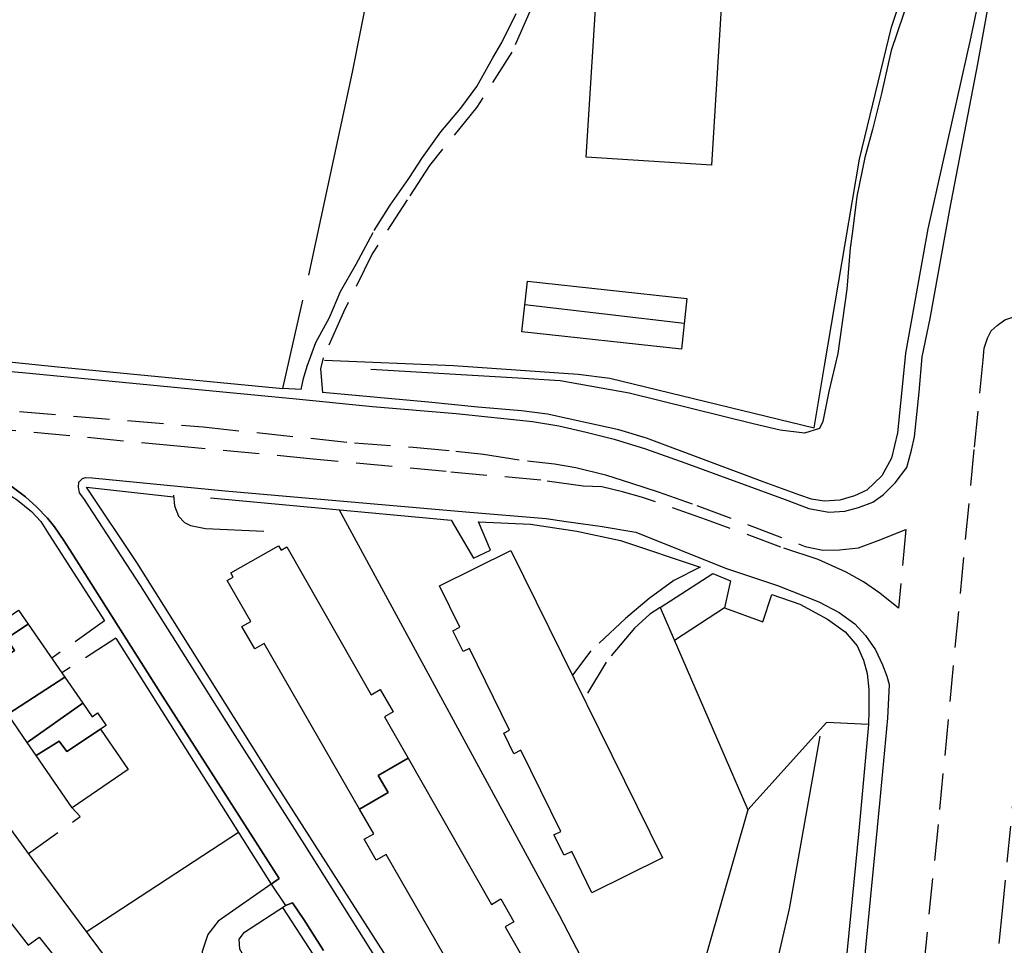
# Model space of a CAD drawing. Units: millimetres. Extents: x 2316830 to 2342074, y 4634510 to 4645227.
# Drawn here: x 2317453 to 2317626, y 4639651 to 4639813 of the extents above; entities that cross this region are included whole.
import ezdxf

# ---------------------------------------------------------------- set-up
doc = ezdxf.new("R2010")
doc.units = ezdxf.units.MM
doc.linetypes.add('NASCOSTA', pattern=[9.525, 6.35, -3.175])
for name, color, linetype in [('010216', 250, 'BARBE'), ('050111', 164, 'Continuous'), ('050401', 5, 'Continuous'), ('050402', 8, 'NASCOSTA'), ('050407', 8, 'NASCOSTA'), ('060101', 1, 'Continuous'), ('060801', 8, 'Continuous'), ('060803', 8, 'Continuous'), ('060806', 242, 'Continuous')]:
    doc.layers.add(name, color=color, linetype=linetype)
doc.linetypes.add('BARBE', pattern='A,0.3,[130,ltypeshp.shx,S=0.25,R=0,X=0,Y=0.25],0.3', length=0.6)

msp = doc.modelspace()

# ---------------------------------------------------------------- linework, layer by layer
at = {"layer": '010216'}
for points in [[(2317615.53, 4639849.41), (2317615.44, 4639839.3), (2317612.3, 4639827.18), (2317605.74, 4639807.77), (2317604.03, 4639800.2), (2317602.49, 4639793.88), (2317601.12, 4639788.96), (2317599.73, 4639782.14), (2317598.93, 4639775.98), (2317598.55, 4639773.05), (2317597.95, 4639765.86), (2317596.35, 4639754.52), (2317594.8, 4639747.86), (2317593.76, 4639742.59), (2317593.18, 4639741.38), (2317590.49, 4639740.52), (2317586.25, 4639741.06), (2317581.51, 4639742.18), (2317559.71, 4639747.6), (2317547.6, 4639749.72), (2317540.12, 4639750.23), (2317514.3, 4639751.74)], [(2317593.22, 4639687.3), (2317587.85, 4639656.98), (2317586.36, 4639650.63), (2317584.72, 4639643.66), (2317580.49, 4639633.57), (2317575.15, 4639628.37), (2317570.85, 4639625.3), (2317567.38, 4639621.61), (2317562.9, 4639609.57)]]:
    msp.add_lwpolyline(points, dxfattribs=at)
at = {"layer": '050111'}
for points in [[(2317428.96, 4639753.26), (2317453.1, 4639751.18), (2317480.95, 4639748.53), (2317501.19, 4639746.59), (2317514.61, 4639745.24), (2317529.3, 4639743.98), (2317542.69, 4639742.58), (2317547.34, 4639741.86), (2317552.16, 4639740.75), (2317557.06, 4639739.51), (2317562.6, 4639737.81), (2317569.66, 4639735.25), (2317587.12, 4639728.9), (2317591.29, 4639727.33), (2317594.79, 4639726.65), (2317597.61, 4639726.84), (2317600.01, 4639727.47), (2317602.53, 4639728.43), (2317604.33, 4639729.71), (2317606.43, 4639731.82), (2317608.48, 4639734.52), (2317609.32, 4639737.55), (2317609.86, 4639739.89), (2317610.65, 4639747.73), (2317611.2, 4639753.94), (2317612.59, 4639760.72), (2317616.04, 4639779.84), (2317620.99, 4639805.45), (2317624.42, 4639824.57)], [(2317516.57, 4639646.11), (2317502.59, 4639668.41), (2317489.66, 4639688.73), (2317473.8, 4639713.79), (2317463.84, 4639729.07), (2317463.1, 4639730.04), (2317462.9, 4639731.09), (2317463.01, 4639731.92), (2317463.61, 4639732.57), (2317464.16, 4639732.74), (2317465.35, 4639732.68), (2317488.69, 4639730.41), (2317530.97, 4639726.7), (2317545.13, 4639725.53), (2317548.64, 4639725.02), (2317554.58, 4639724.23), (2317560.89, 4639723.13), (2317576.61, 4639716.85), (2317585.75, 4639713.76), (2317593.04, 4639710.9), (2317596.64, 4639709.04), (2317599.36, 4639707.07), (2317601.22, 4639705.01), (2317603.01, 4639702.45), (2317604.24, 4639699.85), (2317604.96, 4639697.82), (2317605.39, 4639696.36), (2317605.1, 4639690.45), (2317603.7, 4639675.46), (2317601.44, 4639651.98), (2317597.37, 4639609.56)], [(2317451.27, 4639731.12), (2317453.6, 4639729.36), (2317455.51, 4639727.66), (2317457.5, 4639725.62), (2317458.72, 4639724.06), (2317460.35, 4639721.67), (2317461.84, 4639719.43), (2317477.26, 4639694.95), (2317498.17, 4639662.29), (2317496.77, 4639661.32), (2317499.31, 4639657.55), (2317500.51, 4639658.01), (2317502.53, 4639655.08), (2317505.96, 4639649.67)]]:
    msp.add_lwpolyline(points, dxfattribs=at)
at = {"layer": '050401'}
for points in [[(2317428.96, 4639753.26), (2317453.1, 4639751.18), (2317480.95, 4639748.53), (2317501.19, 4639746.59), (2317514.61, 4639745.24), (2317529.3, 4639743.98), (2317542.69, 4639742.58), (2317547.34, 4639741.86), (2317552.16, 4639740.75), (2317557.06, 4639739.51), (2317562.6, 4639737.81), (2317569.66, 4639735.25), (2317587.12, 4639728.9), (2317591.29, 4639727.33), (2317594.79, 4639726.65), (2317597.61, 4639726.84), (2317600.01, 4639727.47), (2317602.53, 4639728.43), (2317604.33, 4639729.71), (2317606.43, 4639731.82), (2317608.48, 4639734.52), (2317609.32, 4639737.55), (2317609.86, 4639739.89), (2317610.65, 4639747.73), (2317611.2, 4639753.94), (2317612.59, 4639760.72), (2317616.04, 4639779.84), (2317620.99, 4639805.45), (2317624.42, 4639824.57)], [(2317502.07, 4639748.19), (2317498.84, 4639748.37)], [(2317562.77, 4639739.65), (2317557.91, 4639741.15), (2317552.27, 4639742.37), (2317545.33, 4639743.91), (2317540.8, 4639744.45), (2317533.13, 4639745.14), (2317524.43, 4639745.97), (2317505.83, 4639747.69)], [(2317496.77, 4639661.32), (2317498.17, 4639662.29), (2317477.26, 4639694.95), (2317461.84, 4639719.43), (2317460.35, 4639721.67), (2317458.72, 4639724.06), (2317457.5, 4639725.62), (2317455.51, 4639727.66), (2317453.6, 4639729.36), (2317451.27, 4639731.12), (2317448.68, 4639732.61), (2317445.94, 4639733.69), (2317443.42, 4639734.41), (2317440.41, 4639735.03), (2317436.23, 4639735.43), (2317420.07, 4639736.95), (2317376.91, 4639740.71), (2317377.6, 4639736.44)], [(2317516.57, 4639646.11), (2317502.59, 4639668.41), (2317489.66, 4639688.73), (2317473.8, 4639713.79), (2317463.84, 4639729.07), (2317463.1, 4639730.04), (2317462.9, 4639731.09), (2317463.01, 4639731.92), (2317463.61, 4639732.57), (2317464.16, 4639732.74), (2317465.35, 4639732.68), (2317488.69, 4639730.41), (2317530.97, 4639726.7), (2317545.13, 4639725.53), (2317548.64, 4639725.02), (2317554.58, 4639724.23), (2317560.89, 4639723.13), (2317576.61, 4639716.85), (2317585.75, 4639713.76), (2317593.04, 4639710.9), (2317596.64, 4639709.04), (2317599.36, 4639707.07), (2317601.22, 4639705.01), (2317603.01, 4639702.45), (2317604.24, 4639699.85), (2317604.96, 4639697.82), (2317605.39, 4639696.36), (2317605.1, 4639690.45), (2317603.7, 4639675.46), (2317601.44, 4639651.98), (2317597.37, 4639609.56)], [(2317505.96, 4639649.67), (2317502.53, 4639655.08), (2317500.51, 4639658.01), (2317499.31, 4639657.55)]]:
    msp.add_lwpolyline(points, dxfattribs=at)
at = {"layer": '050402'}
for points in [[(2317611.49, 4639646.53), (2317614.31, 4639674.45), (2317620.38, 4639738.07), (2317621.93, 4639753.45), (2317622.11, 4639755.51), (2317622.66, 4639757.26), (2317623.32, 4639758.52), (2317624.39, 4639759.49), (2317625.75, 4639760.43), (2317627.12, 4639760.91), (2317628.75, 4639760.88), (2317630.21, 4639760.54), (2317632.08, 4639759.41), (2317633.3, 4639758.02), (2317634.14, 4639756.72), (2317634.65, 4639755.17), (2317634.75, 4639754), (2317634.12, 4639747.32), (2317625.3, 4639657.18), (2317619.58, 4639598.74)], [(2317433.57, 4639745.95), (2317484.81, 4639741.64), (2317511.42, 4639738.83), (2317521.76, 4639738.1), (2317529.26, 4639737.38), (2317534.1, 4639736.86), (2317541.82, 4639735.66), (2317546.61, 4639735.17), (2317550.36, 4639734.52), (2317555.54, 4639733.23), (2317560.11, 4639731.78), (2317564.8, 4639730.23), (2317571.62, 4639727.85), (2317590.65, 4639720.66), (2317593.72, 4639720), (2317596.68, 4639720.03), (2317600.03, 4639720.38), (2317603.47, 4639721.68), (2317608.35, 4639723.64), (2317607.02, 4639709.79), (2317603.73, 4639712.41), (2317600.87, 4639714.42), (2317597.83, 4639716.11), (2317592.92, 4639718.32), (2317586.38, 4639720.54), (2317573.31, 4639725.34), (2317561.87, 4639729.31), (2317558.54, 4639730.26), (2317554.91, 4639731.11), (2317551.61, 4639731.23), (2317544.18, 4639732.27), (2317527.52, 4639733.79), (2317504.18, 4639736), (2317480.34, 4639738.26), (2317433.74, 4639742.68)]]:
    msp.add_lwpolyline(points, dxfattribs=at)
at = {"layer": '050407'}
for points in [[(2317541.73, 4639858.76), (2317540.55, 4639856.88), (2317539.97, 4639853.1), (2317539.81, 4639849.5), (2317541.46, 4639844.32), (2317545.14, 4639835.02), (2317545.78, 4639831.29), (2317545.94, 4639827.93), (2317545.95, 4639824.38), (2317545.56, 4639822.09), (2317544.09, 4639818.25), (2317542.22, 4639814.61), (2317539.1, 4639807.5), (2317532.96, 4639797.8), (2317524.61, 4639787.6), (2317520.7, 4639781.56), (2317514.55, 4639772.03), (2317509.5, 4639761.8), (2317505.94, 4639753.79), (2317505.45, 4639751.86), (2317505.83, 4639747.69)], [(2317502.07, 4639748.19), (2317502.46, 4639750.16), (2317503.09, 4639752.32), (2317504.61, 4639756.49), (2317507.05, 4639760.86), (2317508.99, 4639765.43), (2317511.7, 4639770.23), (2317514.86, 4639776.14), (2317517.69, 4639780.61), (2317521, 4639785.3), (2317523.39, 4639789), (2317526.59, 4639793.52), (2317530.13, 4639797.67), (2317532.96, 4639801.46), (2317535.75, 4639806.5), (2317537.35, 4639809.21), (2317539.83, 4639814.26)], [(2317563.21, 4639711.52), (2317559.06, 4639707.99), (2317552.98, 4639702.32), (2317549.72, 4639698.02)], [(2317565.14, 4639709.93), (2317563.33, 4639708.73), (2317560.67, 4639706.26), (2317555.64, 4639700.33), (2317551.79, 4639693.83)], [(2317467.52, 4639707.55), (2317458.22, 4639701)], [(2317469.48, 4639704.53), (2317460, 4639698.42)], [(2317454.11, 4639666.68), (2317463.2, 4639673.18), (2317461.84, 4639674.69)]]:
    msp.add_lwpolyline(points, dxfattribs=at)
at = {"layer": '060101'}
for points in [[(2317499.55, 4639720.55), (2317514.38, 4639694.57), (2317515.97, 4639695.48), (2317518.21, 4639691.56), (2317516.73, 4639690.72), (2317520.87, 4639683.46), (2317515.61, 4639680.41), (2317517.34, 4639677.43), (2317512.31, 4639674.5), (2317495.53, 4639703.6), (2317493.92, 4639702.67), (2317491.66, 4639706.58), (2317493.2, 4639707.47), (2317489.07, 4639714.63), (2317490.13, 4639715.24), (2317489.68, 4639716.02), (2317498.07, 4639720.75), (2317498.52, 4639719.96), (2317499.55, 4639720.55)], [(2317538.92, 4639719.92), (2317565.56, 4639665.9), (2317553.17, 4639659.79), (2317549.6, 4639667.02), (2317548.28, 4639666.37), (2317546.49, 4639669.98), (2317547.7, 4639670.58), (2317540.67, 4639684.82), (2317539.46, 4639684.22), (2317537.66, 4639687.86), (2317538.7, 4639688.37), (2317531.64, 4639702.73), (2317530.51, 4639702.17), (2317528.7, 4639705.83), (2317529.95, 4639706.45), (2317526.36, 4639713.72), (2317538.92, 4639719.92)], [(2317442.55, 4639702.73), (2317452.38, 4639709.46), (2317454.08, 4639706.99), (2317450.25, 4639704.47), (2317451.68, 4639702.34), (2317445.61, 4639698.29), (2317444.58, 4639697.58), (2317443.01, 4639699.86), (2317444.04, 4639700.57), (2317442.55, 4639702.73)], [(2317450.25, 4639704.47), (2317454.08, 4639706.99), (2317460.52, 4639697.67), (2317450.48, 4639691.2), (2317445.61, 4639698.29), (2317451.68, 4639702.34), (2317450.25, 4639704.47)], [(2317450.48, 4639691.2), (2317460.52, 4639697.67), (2317463.67, 4639693.09), (2317453.92, 4639686.21), (2317450.48, 4639691.2)], [(2317453.92, 4639686.21), (2317463.67, 4639693.09), (2317465.31, 4639690.72), (2317466.29, 4639691.39), (2317467.79, 4639689.21), (2317466.77, 4639688.51), (2317460.85, 4639684.59), (2317459.51, 4639686.43), (2317455.5, 4639683.91), (2317453.92, 4639686.21)], [(2317460.85, 4639684.59), (2317466.77, 4639688.51), (2317471.64, 4639681.44), (2317461.84, 4639674.69), (2317455.5, 4639683.91), (2317459.51, 4639686.43), (2317460.85, 4639684.59)], [(2317520.87, 4639683.46), (2317535.52, 4639657.75), (2317537.17, 4639658.7), (2317539.46, 4639654.69), (2317537.89, 4639653.79), (2317542.57, 4639645.63), (2317532.2, 4639640.02), (2317516.98, 4639666.52), (2317515.26, 4639665.53), (2317513.15, 4639669.2), (2317514.81, 4639670.16), (2317512.31, 4639674.5), (2317517.34, 4639677.43), (2317515.61, 4639680.41), (2317520.87, 4639683.46)], [(2317445.99, 4639660.91), (2317454.1, 4639650.56), (2317456.02, 4639651.98), (2317459.16, 4639648.02), (2317457.29, 4639646.49), (2317465.74, 4639635.7), (2317455.74, 4639627.94), (2317435.93, 4639653.04), (2317445.99, 4639660.91)]]:
    msp.add_lwpolyline(points, dxfattribs=at)
at = {"layer": '060801'}
for points in [[(2317574.15, 4639787.66), (2317552.16, 4639789.02), (2317554.76, 4639830.99), (2317576.75, 4639829.63), (2317574.15, 4639787.66)], [(2317569.86, 4639764.2), (2317568.9, 4639755.32), (2317540.85, 4639758.37), (2317541.81, 4639767.24), (2317569.86, 4639764.2)], [(2317541.37, 4639763.17), (2317569.39, 4639759.86)], [(2317380.78, 4639739.22), (2317401.46, 4639737.84), (2317414.14, 4639721.59), (2317454.75, 4639665.8), (2317469.81, 4639645.49), (2317490.37, 4639617.73), (2317479.9, 4639609.69)], [(2317531.44, 4639626.06), (2317496.6, 4639680.51), (2317473.17, 4639717.84), (2317464.31, 4639731.05), (2317479.62, 4639729.35)], [(2317508.75, 4639727.07), (2317547.32, 4639655.97), (2317555.93, 4639639.39), (2317556.38, 4639631.5), (2317537.46, 4639616.07)], [(2317565.14, 4639709.93), (2317580.54, 4639674.34), (2317566.61, 4639625.76), (2317542.12, 4639608.39), (2317543.07, 4639611.32)], [(2317464.29, 4639652.93), (2317491.03, 4639670.42)], [(2317498.76, 4639657.19), (2317511.87, 4639637.12)]]:
    msp.add_lwpolyline(points, dxfattribs=at)
at = {"layer": '060803'}
for points in [[(2317520.12, 4639866.43), (2317521.26, 4639860.91), (2317521.4, 4639857.45), (2317520.94, 4639852.86), (2317519.17, 4639845.11), (2317511, 4639803.98), (2317503.36, 4639768.28)], [(2317506.18, 4639753.37), (2317528.84, 4639752.45), (2317550.77, 4639750.93), (2317556.32, 4639750.23), (2317592.22, 4639741.48), (2317594.04, 4639752.37), (2317600.16, 4639788.71), (2317605.78, 4639811.89), (2317612.84, 4639833.2), (2317614.94, 4639841.42), (2317615.45, 4639848.56), (2317612.09, 4639853.26), (2317610.41, 4639854.61), (2317606.9, 4639855.44), (2317603.43, 4639855.8), (2317592.22, 4639855.86)], [(2317278.02, 4639764.92), (2317288.14, 4639762.13), (2317297.58, 4639759.42), (2317300.61, 4639760.46), (2317305.3, 4639761.46), (2317309.53, 4639762.18), (2317314.86, 4639762.77), (2317319.44, 4639763.15), (2317323.07, 4639763.71), (2317327.1, 4639763.9), (2317331.11, 4639763.91), (2317335.81, 4639763.86), (2317340.85, 4639763.62), (2317355.93, 4639762.18), (2317378.8, 4639759.91), (2317397.81, 4639758.11), (2317424.48, 4639755.77), (2317459.28, 4639752.22), (2317498.84, 4639748.37), (2317502.36, 4639763.91)], [(2317576.45, 4639709.85), (2317567.65, 4639704.14)], [(2317594.41, 4639689.71), (2317580.54, 4639674.34)]]:
    msp.add_lwpolyline(points, dxfattribs=at)
at = {"layer": '060806'}
for points in [[(2317622.96, 4639825.52), (2317619.76, 4639810.16), (2317612.2, 4639776.45), (2317608.25, 4639754.63), (2317607.9, 4639751.04), (2317606.88, 4639740.63), (2317605.81, 4639736.16), (2317604.1, 4639733.05), (2317601.47, 4639730.53), (2317599.3, 4639729.55), (2317596.72, 4639728.76), (2317593.99, 4639728.61), (2317591.75, 4639728.97), (2317589.72, 4639729.64), (2317583.27, 4639732), (2317562.77, 4639739.65)], [(2317401.8, 4639737.39), (2317431.92, 4639734.29), (2317441.22, 4639733.56), (2317445.49, 4639732.47), (2317449.55, 4639730.55), (2317452.21, 4639728.79), (2317454.64, 4639726.79), (2317456.31, 4639725.04), (2317457.76, 4639722.66), (2317467.52, 4639707.55)], [(2317479.6, 4639729.66), (2317479.77, 4639727.75), (2317480.5, 4639725.99), (2317481.53, 4639724.83), (2317482.61, 4639724.34), (2317485.24, 4639723.77), (2317495.48, 4639723.3)], [(2317486.1, 4639729.19), (2317528.42, 4639725.24), (2317532.34, 4639718.61), (2317535.31, 4639719.98)], [(2317535.31, 4639719.98), (2317533.2, 4639724.99), (2317542.38, 4639724.53), (2317550.52, 4639723.32), (2317558.16, 4639721.71), (2317572.21, 4639717), (2317567.55, 4639714.63), (2317563.21, 4639711.52)], [(2317565.14, 4639709.93), (2317574.4, 4639715.86), (2317577.51, 4639714.61), (2317576.45, 4639709.85), (2317583.22, 4639707.38), (2317584.8, 4639712.21), (2317589.67, 4639710.52), (2317594.54, 4639707.89), (2317597.64, 4639705.65), (2317599.78, 4639703.2), (2317600.9, 4639700.68), (2317601.54, 4639698.3), (2317601.82, 4639695.51), (2317601.83, 4639691.8), (2317601.76, 4639689.36), (2317600.09, 4639670.7), (2317596.54, 4639634.83), (2317573.05, 4639620.22), (2317572.35, 4639619.52), (2317561.09, 4639596.96)], [(2317469.48, 4639704.53), (2317496.77, 4639661.32), (2317487.49, 4639654.79), (2317485.64, 4639652.46), (2317484.68, 4639649.49), (2317484.73, 4639647.41), (2317485.94, 4639644.71), (2317486.78, 4639643.19)], [(2317601.76, 4639689.36), (2317594.41, 4639689.71)], [(2317492.49, 4639647.69), (2317491.26, 4639649.91), (2317491.15, 4639651.63), (2317492.09, 4639652.89), (2317499.31, 4639657.55)]]:
    msp.add_lwpolyline(points, dxfattribs=at)

doc.saveas('drawing.dxf')
